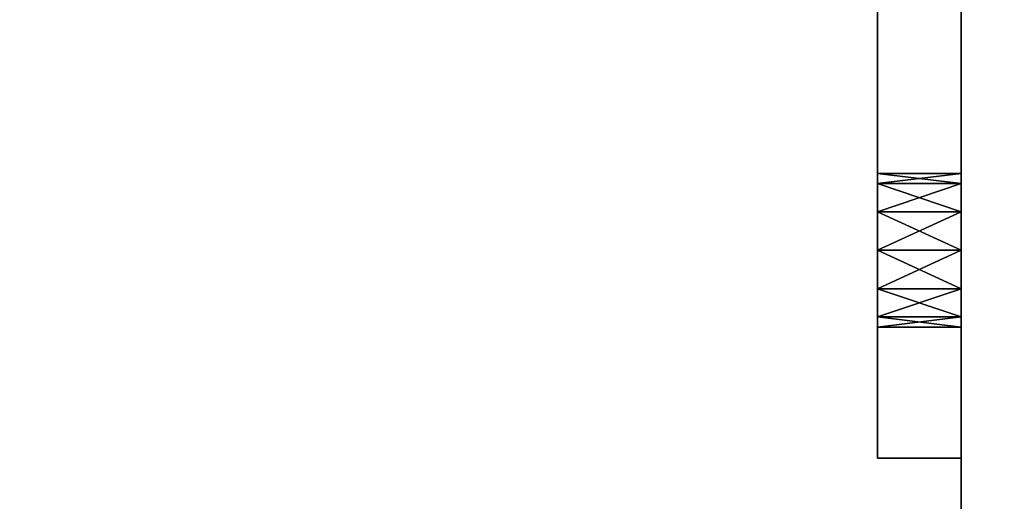
# Model space of a CAD drawing. Units: inches. Extents: x 800 to 997, y 1103 to 1254.
# Drawn here: x 835 to 836, y 1123 to 1124 of the extents above; entities that cross this region are included whole.
import ezdxf

# ---------------------------------------------------------------- set-up
doc = ezdxf.new("R2010")
doc.units = ezdxf.units.IN
doc.header["$MEASUREMENT"] = 0
for name, color, linetype in [('A-FURN', 7, 'Continuous'), ('A-FURN-ATTRIBUTE-T', 7, 'Continuous'), ('TK3FM_STOR', 5, 'Continuous'), ('TK3FM_STOR_LEG', 3, 'Continuous'), ('TK3WSURF', 41, 'Continuous')]:
    doc.layers.add(name, color=color, linetype=linetype)

# ---------------------------------------------------------------- blocks, each defined once
blk = doc.blocks.new('3_UNWG307136R')
at = {"layer": 'TK3WSURF'}
for points, invisible_edges in [([(-71, -30, 28), (-71, -1, 28), (-19.9, -36, 28)], 2), ([(-71, -1, 28), (0, -1, 28), (-19.9, -36, 28)], 14), ([(0, -1, 29), (-71, -1, 29), (-19.9, -36, 29)], 14), ([(-71, -1, 29), (-71, -30, 29), (-19.9, -36, 29)], 12), ([(-19.9, -36, 29), (-71, -30, 29), (-19.9, -36, 28)], 2), ([(-71, -30, 29), (-71, -30, 28), (-19.9, -36, 28)], 12)]:
    blk.add_3dface(points, dxfattribs=dict(at, invisible_edges=invisible_edges))
at = {"layer": 'A-FURN-ATTRIBUTE-T'}
blk.add_attdef('CAPTG', (0, 1), '', height=2.5, dxfattribs=at)
at = {"layer": 'A-FURN-ATTRIBUTE-T', "flags": 1}
for tag in ['CAPPN', 'CAPMG', 'CAPMC', 'CAPQT', 'CAPDH', 'CAPGC']:
    blk.add_attdef(tag, (0, 0), '', height=0.001, dxfattribs=at)
blk = doc.blocks.new('3_UPRX19')
at = {"layer": 'TK3FM_STOR'}
for points, invisible_edges in [([(0, 0, 20), (16, 0, 20), (0, -19, 20)], 2), ([(16, 0, 20), (16, -19, 20), (0, -19, 20)], 12), ([(0, -19, 21), (16, -19, 21), (0, 0, 21)], 2), ([(16, -19, 21), (16, 0, 21), (0, 0, 21)], 12), ([(0, 0, 20), (16, 0, 20), (0, -19, 20)], 2), ([(16, 0, 20), (16, -19, 20), (0, -19, 20)], 12), ([(0, -19, 21), (16, -19, 21), (0, 0, 21)], 2), ([(16, -19, 21), (16, 0, 21), (0, 0, 21)], 12), ([(0.6875, -19, 2.9075), (15.3125, -19, 2.9075), (0.6875, -0.6875, 2.9075)], 2), ([(15.3125, -19, 2.9075), (15.3125, -0.6875, 2.9075), (0.6875, -0.6875, 2.9075)], 12), ([(0.6875, -0.6875, 2.22), (15.3125, -0.6875, 2.22), (0.6875, -19, 2.22)], 2), ([(15.3125, -0.6875, 2.22), (15.3125, -19, 2.22), (0.6875, -19, 2.22)], 12), ([(0.6875, -19, 2.9075), (15.3125, -19, 2.9075), (0.6875, -0.6875, 2.9075)], 2), ([(15.3125, -19, 2.9075), (15.3125, -0.6875, 2.9075), (0.6875, -0.6875, 2.9075)], 12), ([(0.6875, -0.6875, 2.22), (15.3125, -0.6875, 2.22), (0.6875, -19, 2.22)], 2), ([(15.3125, -0.6875, 2.22), (15.3125, -19, 2.22), (0.6875, -19, 2.22)], 12), ([(0, -19, 21), (0, -19, 20), (16, -19, 21)], 2), ([(0, -19, 20), (16, -19, 20), (16, -19, 21)], 12), ([(0, -19, 21), (0, -19, 20), (16, -19, 21)], 2), ([(0, -19, 20), (16, -19, 20), (16, -19, 21)], 12), ([(15.3125, -19, 2.22), (15.3125, -19, 2.9075), (0.6875, -19, 2.22)], 2), ([(15.3125, -19, 2.9075), (0.6875, -19, 2.9075), (0.6875, -19, 2.22)], 12), ([(15.3125, -19, 2.22), (15.3125, -19, 2.9075), (0.6875, -19, 2.22)], 2), ([(15.3125, -19, 2.9075), (0.6875, -19, 2.9075), (0.6875, -19, 2.22)], 12)]:
    blk.add_3dface(points, dxfattribs=dict(at, invisible_edges=invisible_edges))
at = {"layer": 'TK3FM_STOR_LEG'}
for points, invisible_edges in [([(9.502, -18.8996, 2.8878), (8.7598, -18.8996, 2.628), (6.498, -18.8996, 2.8878)], 3), ([(7.1939, -18.8996, 2.4553), (6.498, -18.8996, 2.2795), (7.16, -18.8996, 2.4892)], 3), ([(6.498, -18.8996, 2.2795), (7.1939, -18.8996, 2.4553), (7.2854, -18.8996, 2.2795)], 3), ([(7.2402, -18.8996, 2.628), (6.7943, -18.8996, 2.7514), (6.498, -18.8996, 2.8878)], 15), ([(7.2402, -18.8996, 2.628), (6.498, -18.8996, 2.8878), (8.7598, -18.8996, 2.628)], 15), ([(6.7943, -18.8996, 2.7514), (6.748, -18.8996, 2.7638), (6.498, -18.8996, 2.8878)], 14), ([(6.748, -18.8996, 2.7638), (6.7018, -18.8996, 2.7514), (6.498, -18.8996, 2.8878)], 14), ([(6.7018, -18.8996, 2.7514), (6.6679, -18.8996, 2.7175), (6.498, -18.8996, 2.8878)], 14), ([(6.6679, -18.8996, 2.625), (6.498, -18.8996, 2.2795), (6.6555, -18.8996, 2.6713)], 3), ([(6.6679, -18.8996, 2.625), (6.7018, -18.8996, 2.5911), (6.498, -18.8996, 2.2795)], 14), ([(6.7018, -18.8996, 2.5911), (6.748, -18.8996, 2.5787), (6.498, -18.8996, 2.2795)], 14), ([(6.748, -18.8996, 2.5787), (6.7943, -18.8996, 2.5911), (6.498, -18.8996, 2.2795)], 14), ([(6.498, -18.8996, 2.2795), (6.498, -18.8996, 2.8878), (6.6555, -18.8996, 2.6713)], 14), ([(6.6555, -18.8996, 2.6713), (6.498, -18.8996, 2.8878), (6.6679, -18.8996, 2.7175)], 3), ([(6.7943, -18.8996, 2.5911), (7.16, -18.8996, 2.4892), (6.498, -18.8996, 2.2795)], 15), ([(6.498, -18.8996, 2.8878), (6.498, -19, 2.8878), (9.502, -18.8996, 2.8878)], 2), ([(6.498, -19, 2.8878), (9.502, -19, 2.8878), (9.502, -18.8996, 2.8878)], 12), ([(6.498, -18.8996, 2.2795), (6.498, -19, 2.2795), (6.498, -18.8996, 2.8878)], 2), ([(6.498, -19, 2.2795), (6.498, -19, 2.8878), (6.498, -18.8996, 2.8878)], 12), ([(7.2854, -18.8996, 2.2795), (7.2854, -19, 2.2795), (6.498, -18.8996, 2.2795)], 2), ([(7.2854, -19, 2.2795), (6.498, -19, 2.2795), (6.498, -18.8996, 2.2795)], 12), ([(9.502, -18.8996, 2.8878), (8.7598, -18.8996, 2.628), (6.498, -18.8996, 2.8878)], 3), ([(7.1939, -18.8996, 2.4553), (6.498, -18.8996, 2.2795), (7.16, -18.8996, 2.4892)], 3), ([(6.498, -18.8996, 2.2795), (7.1939, -18.8996, 2.4553), (7.2854, -18.8996, 2.2795)], 3), ([(7.2402, -18.8996, 2.628), (6.7943, -18.8996, 2.7514), (6.498, -18.8996, 2.8878)], 15), ([(7.2402, -18.8996, 2.628), (6.498, -18.8996, 2.8878), (8.7598, -18.8996, 2.628)], 15), ([(6.7943, -18.8996, 2.7514), (6.748, -18.8996, 2.7638), (6.498, -18.8996, 2.8878)], 14), ([(6.748, -18.8996, 2.7638), (6.7018, -18.8996, 2.7514), (6.498, -18.8996, 2.8878)], 14), ([(6.7018, -18.8996, 2.7514), (6.6679, -18.8996, 2.7175), (6.498, -18.8996, 2.8878)], 14), ([(6.6679, -18.8996, 2.625), (6.498, -18.8996, 2.2795), (6.6555, -18.8996, 2.6713)], 3), ([(6.6679, -18.8996, 2.625), (6.7018, -18.8996, 2.5911), (6.498, -18.8996, 2.2795)], 14), ([(6.7018, -18.8996, 2.5911), (6.748, -18.8996, 2.5787), (6.498, -18.8996, 2.2795)], 14), ([(6.748, -18.8996, 2.5787), (6.7943, -18.8996, 2.5911), (6.498, -18.8996, 2.2795)], 14), ([(6.498, -18.8996, 2.2795), (6.498, -18.8996, 2.8878), (6.6555, -18.8996, 2.6713)], 14), ([(6.6555, -18.8996, 2.6713), (6.498, -18.8996, 2.8878), (6.6679, -18.8996, 2.7175)], 3), ([(6.7943, -18.8996, 2.5911), (7.16, -18.8996, 2.4892), (6.498, -18.8996, 2.2795)], 15), ([(6.498, -18.8996, 2.8878), (6.498, -19, 2.8878), (9.502, -18.8996, 2.8878)], 2), ([(6.498, -19, 2.8878), (9.502, -19, 2.8878), (9.502, -18.8996, 2.8878)], 12), ([(6.498, -18.8996, 2.2795), (6.498, -19, 2.2795), (6.498, -18.8996, 2.8878)], 2), ([(6.498, -19, 2.2795), (6.498, -19, 2.8878), (6.498, -18.8996, 2.8878)], 12), ([(7.2854, -18.8996, 2.2795), (7.2854, -19, 2.2795), (6.498, -18.8996, 2.2795)], 2), ([(7.2854, -19, 2.2795), (6.498, -19, 2.2795), (6.498, -18.8996, 2.2795)], 12), ([(6.8282, -18.8996, 2.625), (7.1476, -18.8996, 2.5354), (6.7943, -18.8996, 2.5911)], 3), ([(6.8282, -18.8996, 2.7175), (6.7943, -18.8996, 2.7514), (7.2402, -18.8996, 2.628)], 14), ([(7.1476, -18.8996, 2.5354), (7.16, -18.8996, 2.4892), (6.7943, -18.8996, 2.5911)], 14), ([(6.8282, -18.8996, 2.625), (7.1476, -18.8996, 2.5354), (6.7943, -18.8996, 2.5911)], 3), ([(6.8282, -18.8996, 2.7175), (6.7943, -18.8996, 2.7514), (7.2402, -18.8996, 2.628)], 14), ([(7.1476, -18.8996, 2.5354), (7.16, -18.8996, 2.4892), (6.7943, -18.8996, 2.5911)], 14), ([(7.1939, -18.8996, 2.6156), (6.8282, -18.8996, 2.7175), (7.2402, -18.8996, 2.628)], 3), ([(6.8282, -18.8996, 2.7175), (7.1939, -18.8996, 2.6156), (6.8406, -18.8996, 2.6713)], 3), ([(7.1476, -18.8996, 2.5354), (6.8282, -18.8996, 2.625), (7.16, -18.8996, 2.5817)], 3), ([(6.8282, -18.8996, 2.625), (6.8406, -18.8996, 2.6713), (7.16, -18.8996, 2.5817)], 14), ([(7.1939, -18.8996, 2.6156), (6.8282, -18.8996, 2.7175), (7.2402, -18.8996, 2.628)], 3), ([(6.8282, -18.8996, 2.7175), (7.1939, -18.8996, 2.6156), (6.8406, -18.8996, 2.6713)], 3), ([(7.1476, -18.8996, 2.5354), (6.8282, -18.8996, 2.625), (7.16, -18.8996, 2.5817)], 3), ([(6.8282, -18.8996, 2.625), (6.8406, -18.8996, 2.6713), (7.16, -18.8996, 2.5817)], 14), ([(7.16, -18.8996, 2.5817), (6.8406, -18.8996, 2.6713), (7.1939, -18.8996, 2.6156)], 3), ([(7.16, -18.8996, 2.5817), (6.8406, -18.8996, 2.6713), (7.1939, -18.8996, 2.6156)], 3), ([(7.16, -19, 2.4892), (6.498, -19, 2.2795), (7.1939, -19, 2.4553)], 3), ([(6.498, -19, 2.2795), (7.16, -19, 2.4892), (6.7943, -19, 2.5911)], 15), ([(6.498, -19, 2.2795), (6.7943, -19, 2.5911), (6.748, -19, 2.5787)], 13), ([(6.498, -19, 2.2795), (6.748, -19, 2.5787), (6.7018, -19, 2.5911)], 13), ([(6.498, -19, 2.2795), (6.7018, -19, 2.5911), (6.6679, -19, 2.625)], 13), ([(6.498, -19, 2.2795), (6.6679, -19, 2.625), (6.6555, -19, 2.6713)], 13), ([(6.498, -19, 2.2795), (6.6555, -19, 2.6713), (6.498, -19, 2.8878)], 3), ([(6.6555, -19, 2.6713), (6.6679, -19, 2.7175), (6.498, -19, 2.8878)], 14), ([(6.6679, -19, 2.7175), (6.7018, -19, 2.7514), (6.498, -19, 2.8878)], 14), ([(6.7018, -19, 2.7514), (6.748, -19, 2.7638), (6.498, -19, 2.8878)], 14), ([(6.748, -19, 2.7638), (6.7943, -19, 2.7514), (6.498, -19, 2.8878)], 14), ([(6.498, -19, 2.8878), (6.7943, -19, 2.7514), (7.2402, -19, 2.628)], 15), ([(6.498, -19, 2.8878), (7.2402, -19, 2.628), (8.7598, -19, 2.628)], 15), ([(6.498, -19, 2.8878), (8.7598, -19, 2.628), (9.502, -19, 2.8878)], 3), ([(6.498, -19, 2.2795), (7.2854, -19, 2.2795), (7.1939, -19, 2.4553)], 14), ([(7.16, -19, 2.4892), (6.498, -19, 2.2795), (7.1939, -19, 2.4553)], 3), ([(6.498, -19, 2.2795), (7.16, -19, 2.4892), (6.7943, -19, 2.5911)], 15), ([(6.498, -19, 2.2795), (6.7943, -19, 2.5911), (6.748, -19, 2.5787)], 13), ([(6.498, -19, 2.2795), (6.748, -19, 2.5787), (6.7018, -19, 2.5911)], 13), ([(6.498, -19, 2.2795), (6.7018, -19, 2.5911), (6.6679, -19, 2.625)], 13), ([(6.498, -19, 2.2795), (6.6679, -19, 2.625), (6.6555, -19, 2.6713)], 13), ([(6.498, -19, 2.2795), (6.6555, -19, 2.6713), (6.498, -19, 2.8878)], 3), ([(6.6555, -19, 2.6713), (6.6679, -19, 2.7175), (6.498, -19, 2.8878)], 14), ([(6.6679, -19, 2.7175), (6.7018, -19, 2.7514), (6.498, -19, 2.8878)], 14), ([(6.7018, -19, 2.7514), (6.748, -19, 2.7638), (6.498, -19, 2.8878)], 14), ([(6.748, -19, 2.7638), (6.7943, -19, 2.7514), (6.498, -19, 2.8878)], 14), ([(6.498, -19, 2.8878), (6.7943, -19, 2.7514), (7.2402, -19, 2.628)], 15), ([(6.498, -19, 2.8878), (7.2402, -19, 2.628), (8.7598, -19, 2.628)], 15), ([(6.498, -19, 2.8878), (8.7598, -19, 2.628), (9.502, -19, 2.8878)], 3), ([(6.498, -19, 2.2795), (7.2854, -19, 2.2795), (7.1939, -19, 2.4553)], 14), ([(6.8282, -19, 2.625), (6.7943, -19, 2.5911), (7.1476, -19, 2.5354)], 14), ([(6.8282, -19, 2.7175), (7.2402, -19, 2.628), (6.7943, -19, 2.7514)], 3), ([(7.1476, -19, 2.5354), (6.7943, -19, 2.5911), (7.16, -19, 2.4892)], 3), ([(6.8282, -19, 2.625), (6.7943, -19, 2.5911), (7.1476, -19, 2.5354)], 14), ([(6.8282, -19, 2.7175), (7.2402, -19, 2.628), (6.7943, -19, 2.7514)], 3), ([(7.1476, -19, 2.5354), (6.7943, -19, 2.5911), (7.16, -19, 2.4892)], 3), ([(7.16, -19, 2.5817), (6.8282, -19, 2.625), (7.1476, -19, 2.5354)], 3), ([(6.8282, -19, 2.625), (7.16, -19, 2.5817), (6.8406, -19, 2.6713)], 3), ([(7.2402, -19, 2.628), (6.8282, -19, 2.7175), (7.1939, -19, 2.6156)], 3), ([(6.8282, -19, 2.7175), (6.8406, -19, 2.6713), (7.1939, -19, 2.6156)], 14), ([(7.16, -19, 2.5817), (6.8282, -19, 2.625), (7.1476, -19, 2.5354)], 3), ([(6.8282, -19, 2.625), (7.16, -19, 2.5817), (6.8406, -19, 2.6713)], 3), ([(7.2402, -19, 2.628), (6.8282, -19, 2.7175), (7.1939, -19, 2.6156)], 3), ([(6.8282, -19, 2.7175), (6.8406, -19, 2.6713), (7.1939, -19, 2.6156)], 14), ([(7.1939, -19, 2.6156), (6.8406, -19, 2.6713), (7.16, -19, 2.5817)], 3), ([(7.1939, -19, 2.6156), (6.8406, -19, 2.6713), (7.16, -19, 2.5817)], 3)]:
    blk.add_3dface(points, dxfattribs=dict(at, invisible_edges=invisible_edges))
for points in [[(6.6555, -18.8996, 2.6713), (6.6555, -19, 2.6713), (6.6679, -18.8996, 2.625)], [(6.6555, -19, 2.6713), (6.6679, -19, 2.625), (6.6679, -18.8996, 2.625)], [(6.6555, -19, 2.6713), (6.6555, -18.8996, 2.6713), (6.6679, -19, 2.7175)], [(6.6555, -18.8996, 2.6713), (6.6679, -18.8996, 2.7175), (6.6679, -19, 2.7175)], [(6.6555, -18.8996, 2.6713), (6.6555, -19, 2.6713), (6.6679, -18.8996, 2.625)], [(6.6555, -19, 2.6713), (6.6679, -19, 2.625), (6.6679, -18.8996, 2.625)], [(6.6555, -19, 2.6713), (6.6555, -18.8996, 2.6713), (6.6679, -19, 2.7175)], [(6.6555, -18.8996, 2.6713), (6.6679, -18.8996, 2.7175), (6.6679, -19, 2.7175)], [(6.7018, -19, 2.5911), (6.7018, -18.8996, 2.5911), (6.6679, -19, 2.625)], [(6.6679, -18.8996, 2.625), (6.6679, -19, 2.625), (6.7018, -18.8996, 2.5911)], [(6.6679, -19, 2.7175), (6.6679, -18.8996, 2.7175), (6.7018, -19, 2.7514)], [(6.7018, -18.8996, 2.7514), (6.7018, -19, 2.7514), (6.6679, -18.8996, 2.7175)], [(6.7018, -19, 2.5911), (6.7018, -18.8996, 2.5911), (6.6679, -19, 2.625)], [(6.6679, -18.8996, 2.625), (6.6679, -19, 2.625), (6.7018, -18.8996, 2.5911)], [(6.6679, -19, 2.7175), (6.6679, -18.8996, 2.7175), (6.7018, -19, 2.7514)], [(6.7018, -18.8996, 2.7514), (6.7018, -19, 2.7514), (6.6679, -18.8996, 2.7175)], [(6.7018, -18.8996, 2.5911), (6.7018, -19, 2.5911), (6.748, -18.8996, 2.5787)], [(6.7018, -19, 2.5911), (6.748, -19, 2.5787), (6.748, -18.8996, 2.5787)], [(6.748, -18.8996, 2.7638), (6.748, -19, 2.7638), (6.7018, -18.8996, 2.7514)], [(6.748, -19, 2.7638), (6.7018, -19, 2.7514), (6.7018, -18.8996, 2.7514)], [(6.7018, -18.8996, 2.5911), (6.7018, -19, 2.5911), (6.748, -18.8996, 2.5787)], [(6.7018, -19, 2.5911), (6.748, -19, 2.5787), (6.748, -18.8996, 2.5787)], [(6.748, -18.8996, 2.7638), (6.748, -19, 2.7638), (6.7018, -18.8996, 2.7514)], [(6.748, -19, 2.7638), (6.7018, -19, 2.7514), (6.7018, -18.8996, 2.7514)], [(6.7943, -19, 2.5911), (6.7943, -18.8996, 2.5911), (6.748, -19, 2.5787)], [(6.748, -18.8996, 2.5787), (6.748, -19, 2.5787), (6.7943, -18.8996, 2.5911)], [(6.748, -19, 2.7638), (6.748, -18.8996, 2.7638), (6.7943, -19, 2.7514)], [(6.7943, -18.8996, 2.7514), (6.7943, -19, 2.7514), (6.748, -18.8996, 2.7638)], [(6.7943, -19, 2.5911), (6.7943, -18.8996, 2.5911), (6.748, -19, 2.5787)], [(6.748, -18.8996, 2.5787), (6.748, -19, 2.5787), (6.7943, -18.8996, 2.5911)], [(6.748, -19, 2.7638), (6.748, -18.8996, 2.7638), (6.7943, -19, 2.7514)], [(6.7943, -18.8996, 2.7514), (6.7943, -19, 2.7514), (6.748, -18.8996, 2.7638)], [(6.7943, -18.8996, 2.5911), (6.7943, -19, 2.5911), (6.8282, -18.8996, 2.625)], [(6.7943, -19, 2.5911), (6.8282, -19, 2.625), (6.8282, -18.8996, 2.625)], [(6.8282, -18.8996, 2.7175), (6.8282, -19, 2.7175), (6.7943, -18.8996, 2.7514)], [(6.8282, -19, 2.7175), (6.7943, -19, 2.7514), (6.7943, -18.8996, 2.7514)], [(6.7943, -18.8996, 2.5911), (6.7943, -19, 2.5911), (6.8282, -18.8996, 2.625)], [(6.7943, -19, 2.5911), (6.8282, -19, 2.625), (6.8282, -18.8996, 2.625)], [(6.8282, -18.8996, 2.7175), (6.8282, -19, 2.7175), (6.7943, -18.8996, 2.7514)], [(6.8282, -19, 2.7175), (6.7943, -19, 2.7514), (6.7943, -18.8996, 2.7514)], [(6.8406, -19, 2.6713), (6.8406, -18.8996, 2.6713), (6.8282, -19, 2.625)], [(6.8282, -18.8996, 2.625), (6.8282, -19, 2.625), (6.8406, -18.8996, 2.6713)], [(6.8406, -18.8996, 2.6713), (6.8406, -19, 2.6713), (6.8282, -18.8996, 2.7175)], [(6.8406, -19, 2.6713), (6.8282, -19, 2.7175), (6.8282, -18.8996, 2.7175)], [(6.8406, -19, 2.6713), (6.8406, -18.8996, 2.6713), (6.8282, -19, 2.625)], [(6.8282, -18.8996, 2.625), (6.8282, -19, 2.625), (6.8406, -18.8996, 2.6713)], [(6.8406, -18.8996, 2.6713), (6.8406, -19, 2.6713), (6.8282, -18.8996, 2.7175)], [(6.8406, -19, 2.6713), (6.8282, -19, 2.7175), (6.8282, -18.8996, 2.7175)]]:
    blk.add_3dface(points, dxfattribs=at)
at = {"layer": 'A-FURN-ATTRIBUTE-T'}
blk.add_attdef('CAPTG', (0, 1), '', height=2.5, dxfattribs=at)
at = {"layer": 'A-FURN-ATTRIBUTE-T', "flags": 1}
for tag in ['CAPPN', 'CAPMG', 'CAPMC', 'CAPQT', 'CAPDH', 'CAPGC']:
    blk.add_attdef(tag, (0, 0), '', height=0.001, dxfattribs=at)

msp = doc.modelspace()

# ---------------------------------------------------------------- block references
at = {"layer": 'A-FURN', "rotation": 90}
for name, p in [('3_UNWG307136R', (803.0557, 1177.0128)), ('3_UPRX19', (817.2939, 1116.8049))]:
    msp.add_blockref(name, p, dxfattribs=at)

doc.saveas('drawing.dxf')
